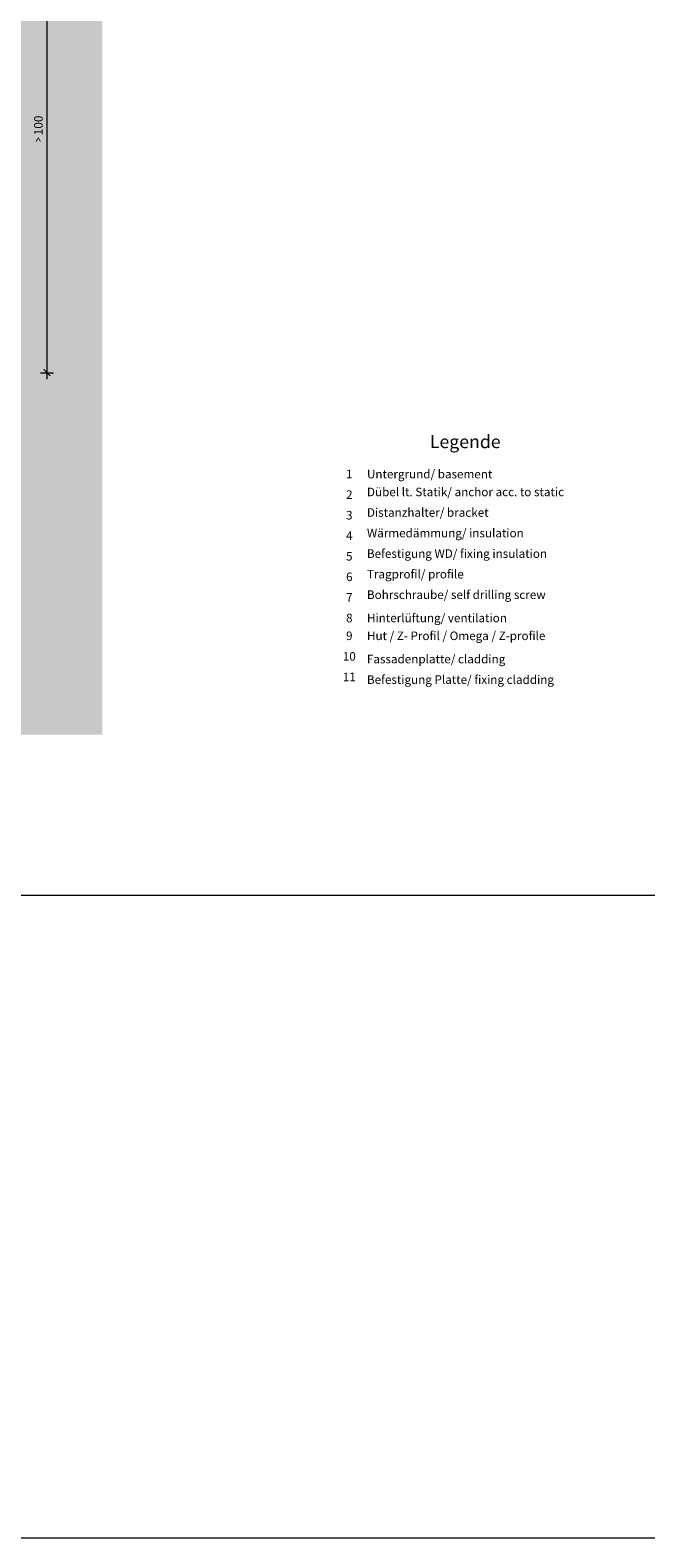
# Model space of a CAD drawing. Units: millimetres. Extents: x 2050 to 5957, y 1186 to 3844.
# Drawn here: x 2580 to 2865, y 1186 to 1883 of the extents above; entities that cross this region are included whole.
import ezdxf

# ---------------------------------------------------------------- set-up
doc = ezdxf.new("R2010")
doc.units = ezdxf.units.MM
doc.layers.add('90%', color=7, linetype='Continuous', transparency=0.9)
for name, color, linetype, lineweight in [('Bemaßung', 250, 'Continuous', 13), ('Schmale Volllinie', 7, 'Continuous', 13), ('Text', 7, 'Continuous', 13)]:
    doc.layers.add(name, color=color, linetype=linetype, lineweight=lineweight)
doc.styles.get("Standard").update_dxf_attribs({"font": 'arial.ttf'})
doc.dimstyles.new('100%', dxfattribs={"dimtxt": 4, "dimasz": 3, "dimexe": 3, "dimexo": 3, "dimgap": 2, "dimtad": 1, "dimdec": 0, "dimzin": 0, "dimdsep": 46, "dimtxsty": 'Standard', "dimblk": 'OBLIQUE', "dimcen": 0.09, "dimdle": 3, "dimclrd": 256, "dimclre": 256, "dimclrt": 256, "dimadec": 0, "dimazin": 0, "dimtfac": 1, "dimtdec": 0, "dimtofl": 0, "dimtmove": 0, "dimatfit": 3, "dimfxl": 3, "dimfxlon": 1, "dimtolj": 1, "dimtzin": 0, "dimlwd": -1, "dimlwe": -1, "dimarcsym": 0})

# ---------------------------------------------------------------- blocks, each defined once
blk = doc.blocks.new('_Oblique')
at = {"color": 0, "linetype": 'ByBlock', "lineweight": -2}
blk.add_line((-0.5, -0.5), (0.5, 0.5), dxfattribs=at)
blk = doc.blocks.new('*D118')
at = {"layer": 'Bemaßung', "transparency": 16777216}
for p, q in [((2587.64, 1721.37), (2587.64, 1952.7)), ((2590.64, 1949.7), (2584.64, 1949.7)), ((2584.64, 1724.37), (2590.64, 1724.37))]:
    blk.add_line(p, q, dxfattribs=at)
at = {"layer": 'Defpoints', "color": 0, "transparency": 16777216}
for p in [(2587.64, 1949.7), (2613.28, 1949.7), (2565.33, 1724.37)]:
    blk.add_point(p, dxfattribs=at)
at = {"layer": 'Bemaßung', "transparency": 16777216, "xscale": 3, "yscale": 3, "zscale": 3}
for p, rotation in [((2587.64, 1949.7), 90), ((2587.64, 1724.37), 270)]:
    blk.add_blockref('_Oblique', p, dxfattribs=dict(at, rotation=rotation))
at = {"layer": 'Bemaßung', "transparency": 16777216, "insert": (2583.6, 1837.04), "char_height": 4, "attachment_point": 5, "rotation": 90}
blk.add_mtext('\\A1;{\\W0.75;> }100', dxfattribs=at)
blk = doc.blocks.new('Legende')
at = {"layer": 'Text'}
for s, insert, char_height, width, attachment_point in [('{\\fArial Black|b0|i0|c0|p34;\\T1.5;Legende}', (-60, 136.86), 6, 115.1723, 8), ('{\\fArial|b0|i0|c0;1', (-113.62, 122.9), 3.9626, 7.9284, 8), ('{\\fArial|b0|i0|c0;Untergrund/ basement', (-105.45, 122.9), 3.9626, 103.0317, 7), ('Dübel lt. Statik/ anchor acc. to static', (-105.45, 113.41), 3.9626, 103.0317, 7), ('{\\fArial|b0|i0|c0;2', (-113.62, 113.41), 3.9626, 7.9284, 8), ('{\\fArial|b0|i0|c0;3', (-113.62, 103.91), 3.9626, 7.9284, 8), ('Distanzhalter/ bracket', (-105.45, 103.91), 3.9626, 103.0317, 7), ('{\\fArial|b0|i0|c0;4', (-113.62, 94.42), 3.9626, 7.9284, 8), ('Wärmedämmung/ insulation', (-105.45, 94.42), 3.9626, 103.0317, 7), ('{\\fArial|b0|i0|c0;5', (-113.62, 84.92), 3.9626, 7.9284, 8), ('Befestigung WD/ fixing insulation', (-105.45, 84.92), 3.9626, 103.0317, 7), ('{\\fArial|b0|i0|c0;6', (-113.62, 75.42), 3.9626, 7.9284, 8), ('Tragprofil/ profile', (-105.45, 75.42), 3.9626, 103.0317, 7), ('{\\fArial|b0|i0|c0;7', (-113.62, 65.93), 3.9626, 7.9284, 8), ('Bohrschraube/ self drilling screw', (-105.45, 65.93), 3.9626, 103.0317, 7), ('{\\fArial|b0|i0|c0;8', (-113.62, 56.43), 3.9626, 7.9284, 8), ('{\\fArial|b0|i0|c0;Hinterlüftung/ ventilation', (-105.45, 56.43), 3.9626, 103.0317, 7), ('9', (-113.62, 46.94), 3.96, 7.9284, 8), ('Hut / Z- Profil / Omega / Z-profile', (-105.45, 46.94), 3.9626, 103.0317, 7), ('10', (-113.62, 37.44), 3.963, 7.9284, 8), ('{\\fArial|b0|i0|c0;Fassadenplatte/ cladding', (-105.45, 37.44), 3.9626, 103.0317, 7), ('11', (-113.62, 27.94), 3.963, 7.9284, 8), ('{\\fArial|b0|i0|c0;Befestigung Platte/ fixing cladding', (-105.45, 27.94), 3.9626, 103.0317, 7)]:
    blk.add_mtext(s, dxfattribs=dict(at, insert=insert, char_height=char_height, width=width, attachment_point=attachment_point))

msp = doc.modelspace()

# ---------------------------------------------------------------- hatches: boundary and pattern name
at = {"layer": '90%'}
h = msp.add_hatch(color=256, dxfattribs=at)
h.dxf.hatch_style = 1
h.paths.add_polyline_path([(2488.28, 1557.14), (2613.28, 1557.14), (2613.28, 1949.7), (2488.28, 1949.7)])

# ---------------------------------------------------------------- linework, layer by layer
at = {"layer": 'Schmale Volllinie'}
for points in [[(2050.07, 1186.04), (5957.47, 1186.04), (5957.47, 3843.76), (2050.07, 3843.76)], [(2081.06, 3812.78), (5931.06, 3812.78), (5931.06, 1482.78), (2081.06, 1482.78)]]:
    msp.add_lwpolyline(points, close=True, dxfattribs=at)

# ---------------------------------------------------------------- block references
msp.add_blockref('Legende', (2841.06, 1552.65))

# ---------------------------------------------------------------- dimensions: what is measured, and where the dimension line sits
at = {"layer": 'Bemaßung'}
dim = msp.add_linear_dim(base=(2587.64, 1949.7), p1=(2565.33, 1724.37), p2=(2613.28, 1949.7), angle=90, text='{\\W0.75;> }100', dimstyle='100%', dxfattribs=at)
dim.commit()
dim.dimension.update_dxf_attribs({"geometry": '*D118', "text_midpoint": (2583.6, 1837.04)})

doc.saveas('drawing.dxf')
